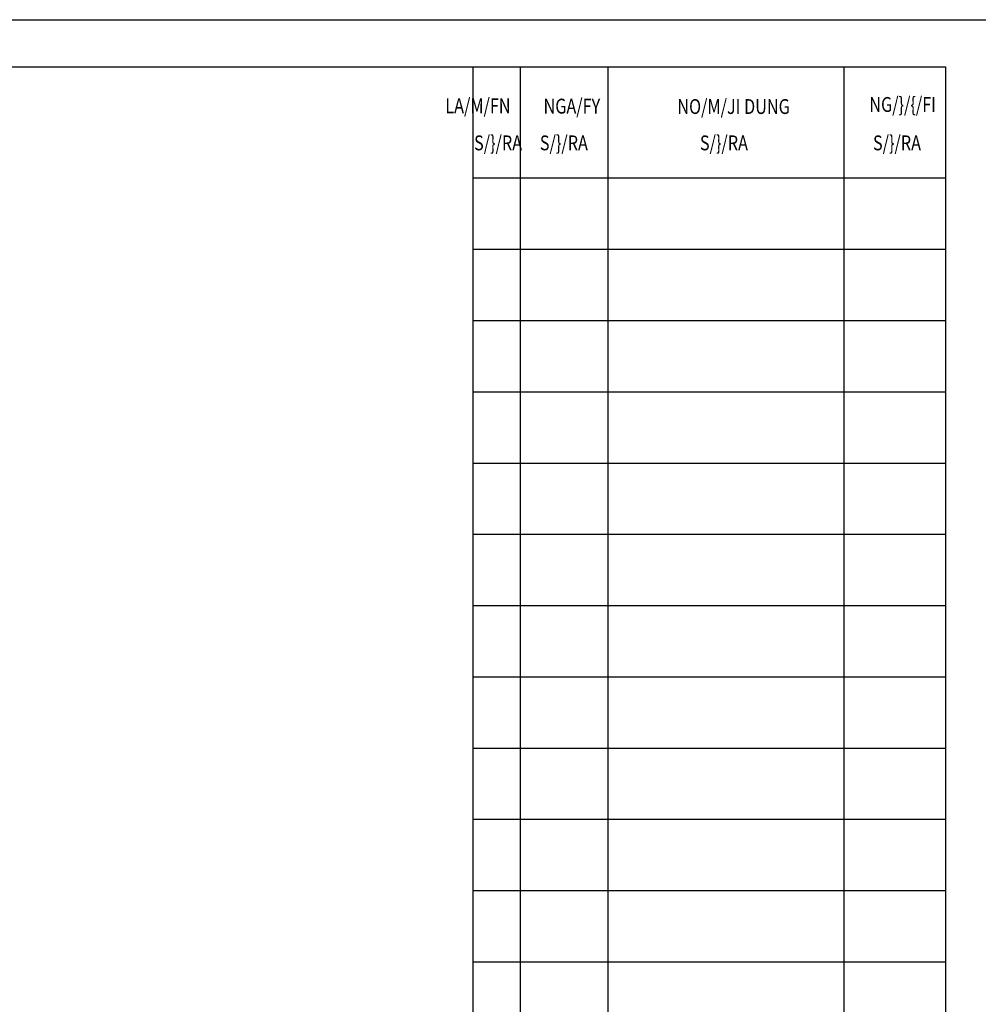
# Model space of a CAD drawing. Units: millimetres. Extents: x 6224 to 334650, y -69275 to 45987.
# Drawn here: x 117130 to 120679, y -54302 to -50655 of the extents above; entities that cross this region are included whole.
import ezdxf
from ezdxf.enums import TextEntityAlignment as Align

# ---------------------------------------------------------------- set-up
doc = ezdxf.new("R2010")
doc.units = ezdxf.units.MM
doc.header["$LTSCALE"] = 50
doc.header["$MEASUREMENT"] = 0
for name, color, linetype in [('3', 3, 'Continuous'), ('4', 4, 'Continuous'), ('7', 7, 'Continuous')]:
    doc.layers.add(name, color=color, linetype=linetype)
doc.styles.add('CHU', font='VHARIAL.ttf')
doc.styles.add('gay', font='romans.shx', dxfattribs={"width": 0.7, "bigfont": 'vns.shx'})

# ---------------------------------------------------------------- blocks, each defined once
blk = doc.blocks.new('khunga3_50')
blk.add_lwpolyline([(0, 0), (21005.1, 0), (21005.1, -14850), (0, -14850)], close=True)
blk.add_lwpolyline([(0, 0), (21005.1, 0), (21005.1, -14850), (0, -14850)], close=True)
blk.add_lwpolyline([(0, 0), (21005.1, 0), (21005.1, -14850), (0, -14850)], close=True)
at = {"layer": '4'}
blk.add_line((19080.9, -14675), (19080.9, -175), dxfattribs=at)
blk.add_lwpolyline([(325, -175), (20830.1, -175), (20830.1, -14675), (325, -14675)], close=True, dxfattribs=at)
at = {"layer": '7'}
for p, q in [((19255.8, -5047.4), (19255.8, -175)), ((19580.7, -5047.4), (19580.7, -175)), ((20455.2, -5047.4), (20455.2, -175)), ((20830.1, -587.3), (19080.9, -587.3)), ((20830.1, -851.2), (19080.9, -851.2)), ((20830.1, -1115.1), (19080.9, -1115.1)), ((20830.1, -1379), (19080.9, -1379)), ((20830.1, -1642.9), (19080.9, -1642.9)), ((20830.1, -1906.8), (19080.9, -1906.8)), ((20830.1, -2170.7), (19080.9, -2170.7)), ((20830.1, -2434.6), (19080.9, -2434.6)), ((20830.1, -2698.5), (19080.9, -2698.5)), ((20830.1, -2962.4), (19080.9, -2962.4)), ((20830.1, -3226.3), (19080.9, -3226.3)), ((20830.1, -3490.2), (19080.9, -3490.2))]:
    blk.add_line(p, q, dxfattribs=at)
at = {"layer": '3', "style": 'gay', "width": 0.8}
blk.add_text('LA/M/FN', height=55.02, dxfattribs=at).set_placement((19219.3, -346.2), align=Align.RIGHT)
for s, height, p in [('NGA/FY', 55.02, (19341.4, -347.7)), ('NO/M/JI DUNG', 55.015, (19837, -349.1)), ('NG/}/{/FI', 55.02, (20547.8, -341.5))]:
    blk.add_text(s, height=height, dxfattribs=at).set_placement(p)
for p in [(19173.1, -463.3), (19416.8, -463.3), (20009.5, -463.3), (20650.3, -463.3)]:
    blk.add_text('S/}/RA', height=55.02, dxfattribs=at).set_placement(p, align=Align.MIDDLE)
at = {"layer": '3'}
for tag, height, style, width, p in [('#', 112.5, 'CHU', 0.7, (19933.5, -13309.2)), ('#', 112.5, 'CHU', 0.7, (19933.5, -13523.9)), ('1:75', 87.5, 'gay', 0.75, (19520.4, -14553.2)), ('#', 87.5, 'gay', 0.75, (20357.8, -14553.2))]:
    blk.add_attdef(tag, text='', height=height, dxfattribs=dict(at, style=style, width=width)).set_placement(p, align=Align.CENTER)

msp = doc.modelspace()

# ---------------------------------------------------------------- block references
at = {"layer": '7'}
msp.add_blockref('khunga3_50', (99727.9, -50655.5), dxfattribs=at)

doc.saveas('drawing.dxf')
